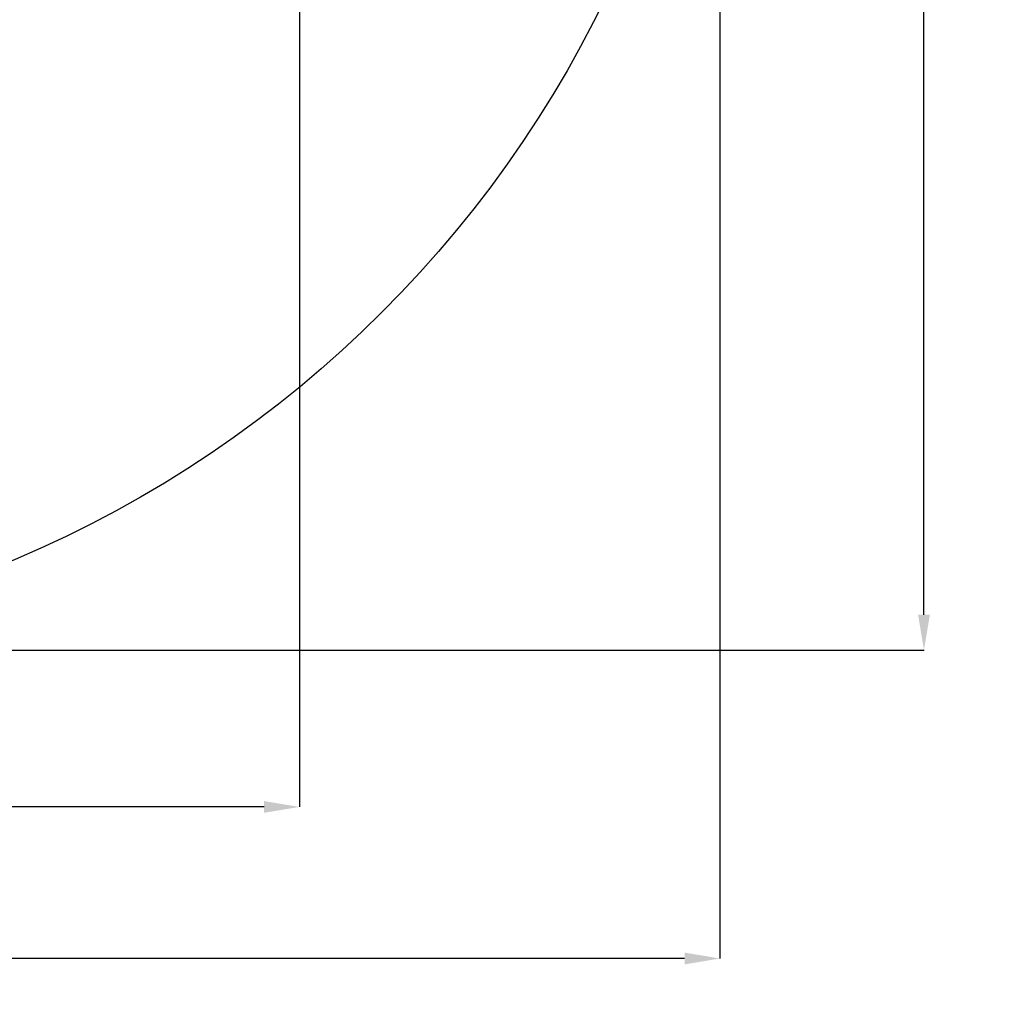
# Model space of a CAD drawing. Units: millimetres. Extents: x 111642 to 119663, y 26238 to 34817.
# Drawn here: x 116879 to 119663, y 26238 to 28991 of the extents above; entities that cross this region are included whole.
import ezdxf

# ---------------------------------------------------------------- set-up
doc = ezdxf.new("R2010")
doc.units = ezdxf.units.MM
doc.layers.add('Dimension', color=7, linetype='Continuous')
doc.layers.add('Safety Area', color=4, linetype='Continuous', lineweight=25)
doc.dimstyles.new('Standard$0', dxfattribs={"dimtxt": 0.18, "dimasz": 0.18, "dimexe": 0.18, "dimexo": 0.0625, "dimgap": 0.09, "dimtad": 0, "dimtih": 1, "dimtoh": 1, "dimdec": 4, "dimzin": 0, "dimdsep": 46, "dimtxsty": 'Standard', "dimcen": 0.09, "dimadec": 0, "dimazin": 0, "dimtfac": 1, "dimtdec": 4, "dimtofl": 0, "dimtmove": 0, "dimatfit": 3, "dimfxl": 1, "dimtolj": 1, "dimtzin": 0, "dimarcsym": 0})

# ---------------------------------------------------------------- blocks, each defined once
blk = doc.blocks.new('*D13')
at = {"layer": 'DEFPOINTS', "color": 0}
for p in [(113522.7, 30469.2), (117670.2, 30470.1), (117670.2, 26764.9)]:
    blk.add_point(p, dxfattribs=at)
at = {"layer": 'Dimension', "color": 0, "linetype": 'ByBlock', "lineweight": -2}
for p, q in [((113522.7, 30469.1), (113522.7, 26764.8)), ((117670.2, 30470), (117670.2, 26764.8)), ((113622.7, 26764.9), (115346.4, 26764.9)), ((117570.2, 26764.9), (115846.6, 26764.9))]:
    blk.add_line(p, q, dxfattribs=at)
at = {"layer": 'Dimension', "color": 0}
for points in [[(113622.7, 26781.6), (113622.7, 26748.3), (113522.7, 26764.9)], [(117570.2, 26781.6), (117570.2, 26748.3), (117670.2, 26764.9)]]:
    blk.add_solid(points, dxfattribs=at)
at = {"layer": 'Dimension', "color": 0, "insert": (115596.5, 26764.9), "char_height": 150, "attachment_point": 5}
blk.add_mtext('\\A1;4148', dxfattribs=at)
blk = doc.blocks.new('*D14')
at = {"layer": 'DEFPOINTS', "color": 0}
for p in [(112333.7, 30470.9), (118859.2, 30470.9), (118859.2, 26336.3)]:
    blk.add_point(p, dxfattribs=at)
at = {"layer": 'Dimension', "color": 0, "linetype": 'ByBlock', "lineweight": -2}
for p, q in [((112333.7, 30470.9), (112333.7, 26336.2)), ((118859.2, 30470.9), (118859.2, 26336.2)), ((112433.7, 26336.3), (115321.3, 26336.3)), ((118759.2, 26336.3), (115871.5, 26336.3))]:
    blk.add_line(p, q, dxfattribs=at)
at = {"layer": 'Dimension', "color": 0}
for points in [[(112433.7, 26353), (112433.7, 26319.7), (112333.7, 26336.3)], [(118759.2, 26353), (118759.2, 26319.7), (118859.2, 26336.3)]]:
    blk.add_solid(points, dxfattribs=at)
at = {"layer": 'Dimension', "color": 0, "insert": (115596.4, 26336.3), "char_height": 150, "attachment_point": 5}
blk.add_mtext('\\A1;6525', dxfattribs=at)
blk = doc.blocks.new('*D16')
at = {"layer": 'DEFPOINTS', "color": 0}
for p in [(115596.4, 33733.7), (115596.4, 27208.2), (119436.2, 27208.2)]:
    blk.add_point(p, dxfattribs=at)
at = {"layer": 'Dimension', "color": 0, "linetype": 'ByBlock', "lineweight": -2}
for p, q in [((115596.5, 33733.7), (119436.4, 33733.7)), ((119436.2, 33633.7), (119436.2, 30546)), ((119436.2, 27308.2), (119436.2, 30395.8)), ((115596.5, 27208.2), (119436.4, 27208.2))]:
    blk.add_line(p, q, dxfattribs=at)
at = {"layer": 'Dimension', "color": 0}
for points in [[(119419.5, 33633.7), (119452.9, 33633.7), (119436.2, 33733.7)], [(119419.5, 27308.2), (119452.9, 27308.2), (119436.2, 27208.2)]]:
    blk.add_solid(points, dxfattribs=at)
at = {"layer": 'Dimension', "color": 0, "insert": (119436.2, 30470.9), "char_height": 150, "attachment_point": 5}
blk.add_mtext('\\A1;6525', dxfattribs=at)

msp = doc.modelspace()

# ---------------------------------------------------------------- linework, layer by layer
at = {"layer": 'Safety Area'}
msp.add_circle((115596.4, 30470.9), 3262.7, dxfattribs=at)

# ---------------------------------------------------------------- dimensions: what is measured, and where the dimension line sits
at = {"layer": 'Dimension'}
dim = msp.add_linear_dim(base=(119436.198, 27208.1923), p1=(115596.4147, 33733.6828), p2=(115596.4147, 27208.1923), angle=90, dimstyle='Standard$0', override={"dimtxt": 150, "dimasz": 100, "dimdec": 0, "dimarcsym": 1}, dxfattribs=at)
dim.commit()
dim.dimension.update_dxf_attribs({"geometry": '*D16', "text_midpoint": (119436.198, 30470.9376)})
for base, p1, p2, picture, middle in [((118859.1599, 26336.3361), (112333.6694, 30470.9376), (118859.1599, 30470.9376), '*D14', (115596.4147, 26336.3361)), ((117670.2183, 26764.9311), (113522.7116, 30469.2013), (117670.2183, 30470.0658), '*D13', (115596.465, 26764.9311))]:
    dim = msp.add_linear_dim(base=base, p1=p1, p2=p2, dimstyle='Standard$0', override={"dimtxt": 150, "dimasz": 100, "dimdec": 0, "dimarcsym": 1}, dxfattribs=at)
    dim.commit()
    dim.dimension.update_dxf_attribs({"geometry": picture, "text_midpoint": middle})

doc.saveas('drawing.dxf')
